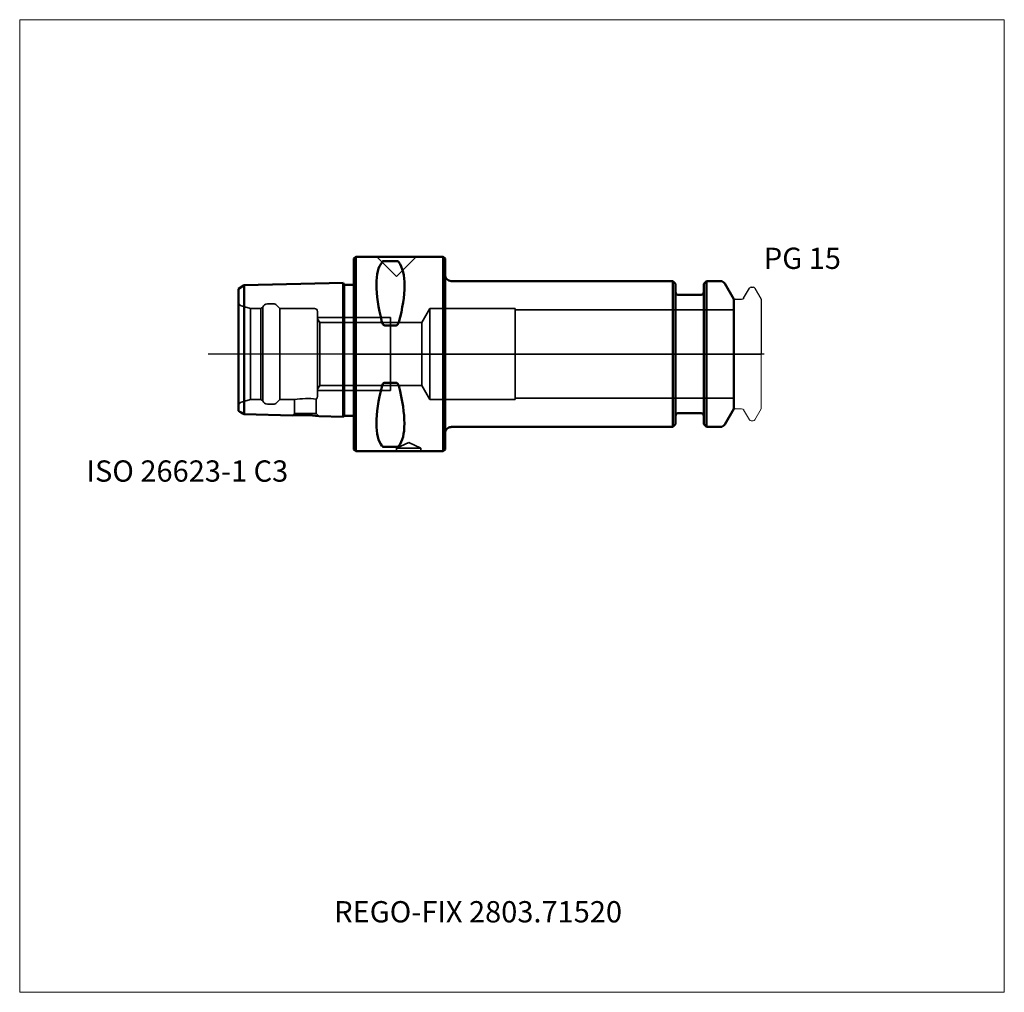
# Model space of a CAD drawing. Units: millimetres. Extents: x -55 to 107, y -105 to 55.
import ezdxf
from ezdxf.entities.mleader import LeaderData, LeaderLine
from ezdxf.lldxf.tags import DXFTag
from ezdxf.math import Vec2, Vec3

# ---------------------------------------------------------------- set-up
doc = ezdxf.new("R2010")
doc.units = ezdxf.units.MM
doc.layers.get('0').update_dxf_attribs({"plot": 0})
for name, color, linetype, lineweight in [('1', 4, 'Continuous', 50), ('3', 1, 'Dashed_narrow', 35), ('RFCOMP01', 3, 'Long_dashed_dotted_narrow', 18), ('SK1', 4, 'Continuous', 50), ('SK3', 1, 'Dashed_narrow', 35), ('SK4', 2, 'Long_dashed_dotted_narrow', 25)]:
    doc.layers.add(name, color=color, linetype=linetype, lineweight=lineweight)
for name, color, linetype, lineweight, plot in [('4', 2, 'Long_dashed_dotted_narrow', 25, False), ('INFMAINVIEW', 9, 'Continuous', 18, False), ('INFTOTAL', 9, 'Continuous', 18, False), ('NOCUT', 7, 'Continuous', 25, False)]:
    doc.layers.add(name, color=color, linetype=linetype, lineweight=lineweight, plot=plot)
doc.layers.add('SK6', color=5, linetype='Continuous')
doc.styles.add('SEACAD_Monospac821_BT', font='txt')
doc.styles.get("Standard").update_dxf_attribs({"font": 'Monospac821 BT'})
tags = doc.linetypes.add('Dashed_narrow', pattern=[9.525, 6.35, -3.175]).pattern_tags.tags
tags[6:7] = [DXFTag(74, 4), DXFTag(75, 0), DXFTag(340, '0'), DXFTag(46, 0.0), DXFTag(50, 0.0), DXFTag(44, 0.0), DXFTag(45, 0.0)]
tags[4:5] = [DXFTag(74, 4), DXFTag(75, 0), DXFTag(340, '0'), DXFTag(46, 0.0), DXFTag(50, 0.0), DXFTag(44, 0.0), DXFTag(45, 0.0)]
tags = doc.linetypes.add('Long_dashed_dotted_narrow', pattern=[28.575, 19.05, -3.175, 3.175, -3.175]).pattern_tags.tags
tags[10:11] = [DXFTag(74, 4), DXFTag(75, 0), DXFTag(340, '0'), DXFTag(46, 0.0), DXFTag(50, 0.0), DXFTag(44, 0.0), DXFTag(45, 0.0)]
tags[8:9] = [DXFTag(74, 4), DXFTag(75, 0), DXFTag(340, '0'), DXFTag(46, 0.0), DXFTag(50, 0.0), DXFTag(44, 0.0), DXFTag(45, 0.0)]
tags[6:7] = [DXFTag(74, 4), DXFTag(75, 0), DXFTag(340, '0'), DXFTag(46, 0.0), DXFTag(50, 0.0), DXFTag(44, 0.0), DXFTag(45, 0.0)]
tags[4:5] = [DXFTag(74, 4), DXFTag(75, 0), DXFTag(340, '0'), DXFTag(46, 0.0), DXFTag(50, 0.0), DXFTag(44, 0.0), DXFTag(45, 0.0)]

# ---------------------------------------------------------------- blocks, each defined once
blk = doc.blocks.new('_DOT')
at = {"color": 0}
blk.add_line((0, 0), (-1, 0), dxfattribs=at)
at = {"color": 0, "const_width": 0.333}
blk.add_lwpolyline([(-0.166, 0, 1), (0.166, 0, 1)], format="xyb", close=True, dxfattribs=at)

msp = doc.modelspace()

# ---------------------------------------------------------------- linework, layer by layer
at = {"layer": '1'}
for p, q in [((0.3, 16), (0, 15.7)), ((0, -15.7), (0, 15.7)), ((0.3, 16), (0.3, -16)), ((14.7, 16), (0.3, 16)), ((6.95, 15.29), (5.05, 15.29)), ((14.7, -16), (14.7, 16)), ((15, 15.7), (14.7, 16)), ((15, 15.7), (15, -15.7)), ((52.45, 12), (16, 12)), ((52.45, -12), (52.45, 12)), ((52.9, 11.55), (52.45, 12)), ((52.9, 11.55), (52.9, -11.55)), ((58, 12), (57.55, 11.55)), ((57.55, -11.55), (57.55, 11.55)), ((58, 12), (58, -12)), ((60.31, 12), (58, 12)), ((62.5, 9), (61, 11.6)), ((53.3, 9.75), (57.15, 9.75)), ((62.5, -9), (62.5, 9)), ((6.95, 4.72), (5.05, 4.72)), ((6.95, -4.72), (5.05, -4.72)), ((61, -11.6), (62.5, -9)), ((53.3, -9.75), (57.15, -9.75)), ((16, -12), (52.45, -12)), ((52.45, -12), (52.9, -11.55)), ((57.55, -11.55), (58, -12)), ((58, -12), (60.31, -12)), ((0, -15.7), (0.3, -16)), ((0.3, -16), (14.7, -16)), ((6.95, -15.29), (5.05, -15.29)), ((14.7, -16), (15, -15.7))]:
    msp.add_line(p, q, dxfattribs=at)
for centre, radius, start, end in [((5.02, 14.74), 0.552, 86.7952, 136.762), ((6.98, 14.74), 0.552, 43.238, 93.2048), ((16, 13), 1, 180, 270), ((60.31, 11.2), 0.8, 30, 90), ((53.3, 10.15), 0.4, 180, 270), ((57.15, 10.15), 0.4, 270, 0), ((53.3, -10.15), 0.4, 90, 180), ((57.15, -10.15), 0.4, 0, 90), ((15.99, -13), 0.994, 89.65, 180.6928), ((60.31, -11.2), 0.8, 270, 330), ((5.02, -14.74), 0.552, 223.238, 273.2048), ((6.98, -14.74), 0.552, 266.7952, 316.762)]:
    msp.add_arc(centre, radius, start, end, dxfattribs=at)
for centre, major_axis, ratio, start_param, end_param in [((13.83, -2.3), (-8.52, 17.96), 0.305, 0.142827, 0.998424), ((-0.59, 1.08), (7.04, 14.84), 0.367, 5.16548, 6.084183), ((13.59, 1.74), (-8.27, -17.42), 0.312, 5.267392, 6.135563), ((-2.12, 2.98), (8.84, -18.62), 0.296, 0.136658, 0.978305)]:
    msp.add_ellipse(centre, major_axis=major_axis, ratio=ratio, start_param=start_param, end_param=end_param, dxfattribs=at)
for points, knots in [([(5.05, 4.72), (4.98, 4.72), (4.92, 4.75), (4.83, 4.83), (4.79, 4.87), (4.69, 5.02), (4.64, 5.14), (4.61, 5.25)], [0, 0, 0, 0, 0.25, 0.25, 0.5, 0.5, 1, 1, 1, 1]), ([(7.39, 5.25), (7.36, 5.14), (7.31, 5.02), (7.21, 4.87), (7.17, 4.83), (7.08, 4.75), (7.02, 4.72), (6.95, 4.72)], [0, 0, 0, 0, 0.5, 0.5, 0.75, 0.75, 1, 1, 1, 1]), ([(5.05, -4.72), (4.98, -4.72), (4.92, -4.75), (4.83, -4.83), (4.79, -4.87), (4.69, -5.02), (4.64, -5.14), (4.61, -5.25)], [0, 0, 0, 0, 0.25, 0.25, 0.5, 0.5, 1, 1, 1, 1]), ([(7.39, -5.25), (7.36, -5.14), (7.31, -5.02), (7.21, -4.87), (7.17, -4.83), (7.08, -4.75), (7.02, -4.72), (6.95, -4.72)], [0, 0, 0, 0, 0.5, 0.5, 0.75, 0.75, 1, 1, 1, 1])]:
    msp.add_open_spline(points, degree=3, knots=knots, dxfattribs=at)
at = {"layer": '3'}
for p, q in [((11.17, 5.19), (6, 5.19)), ((6, -5.19), (11.17, -5.19))]:
    msp.add_line(p, q, dxfattribs=at)
at = {"layer": '4'}
msp.add_line((0, 0), (62.5, 0), dxfattribs=at)
at = {"layer": 'INFMAINVIEW'}
for p, q in [((-55, -105), (-55, 55)), ((-55, 55), (107, 55)), ((107, 55), (107, -105)), ((107, -105), (-55, -105))]:
    msp.add_line(p, q, dxfattribs=at)
at = {"layer": 'INFTOTAL'}
for p, q in [((-55, 55), (107, 55)), ((-55, -105), (-55, 55)), ((107, 55), (107, -105)), ((107, -105), (-55, -105))]:
    msp.add_line(p, q, dxfattribs=at)
at = {"layer": 'NOCUT'}
for p, q in [((0.3, 16), (0, 15.7)), ((0, 0), (0, 15.7)), ((14.7, 16), (0.3, 16)), ((15, 15.7), (14.7, 16)), ((15, 15.7), (15, 13)), ((52.45, 12), (16, 12)), ((52.9, 11.55), (52.45, 12)), ((52.9, 11.55), (52.9, 10.15)), ((58, 12), (57.55, 11.55)), ((57.55, 10.15), (57.55, 11.55)), ((60.31, 12), (58, 12)), ((62.5, 9), (61, 11.6)), ((53.3, 9.75), (57.15, 9.75)), ((64.11, 9.2), (65.07, 10.85)), ((65.33, 11), (65.68, 11)), ((65.94, 10.85), (67, 9.02)), ((62.5, 8.7), (62.5, 9)), ((62.8, 9), (63.77, 9)), ((67, 9.02), (67, 0)), ((0, 0), (67, 0))]:
    msp.add_line(p, q, dxfattribs=at)
for centre, radius, start, end in [((16, 13), 1, 180, 270), ((60.31, 11.2), 0.8, 30, 90), ((53.3, 10.15), 0.4, 180, 270), ((57.15, 10.15), 0.4, 270, 0), ((65.33, 10.7), 0.3, 89.9633, 150), ((65.68, 10.7), 0.3, 30, 90.0367), ((62.8, 8.7), 0.3, 90, 180), ((63.77, 9.4), 0.4, 270.0588, 330)]:
    msp.add_arc(centre, radius, start, end, dxfattribs=at)
at = {"layer": 'RFCOMP01'}
for p, q in [((64.11, 9.2), (65.07, 10.85)), ((65.33, 11), (65.68, 11)), ((65.94, 10.85), (67, 9.02)), ((62.8, 9), (63.77, 9)), ((67, 9.02), (67, -9.02)), ((62.8, -9), (63.77, -9)), ((64.11, -9.2), (65.07, -10.85)), ((65.94, -10.85), (67, -9.02)), ((65.33, -11), (65.68, -11))]:
    msp.add_line(p, q, dxfattribs=at)
for centre, radius, start, end in [((65.33, 10.7), 0.3, 89.9633, 150), ((65.68, 10.7), 0.3, 30, 90.0367), ((62.8, 8.7), 0.3, 90, 180), ((63.77, 9.4), 0.4, 270.0588, 330), ((62.8, -8.7), 0.3, 180, 270), ((63.77, -9.4), 0.4, 30, 89.9412), ((65.33, -10.7), 0.3, 210, 270.0367), ((65.68, -10.7), 0.3, 269.9633, 330)]:
    msp.add_arc(centre, radius, start, end, dxfattribs=at)
at = {"layer": 'SK1'}
for p, q in [((-1.78, 11.72), (-18.08, 11.31)), ((-1.78, 11.72), (-1.78, -10.32)), ((-1.6, 11.39), (-1.78, 11.72)), ((-1.6, 11.39), (-1.6, -10.14)), ((0, 11.39), (-1.6, 11.39)), ((-18.08, 11.31), (-19, 10.75)), ((-19, 10.75), (-19, -9.35)), ((-18.08, -9.91), (-18.08, 11.31)), ((-18.08, -9.91), (-10.12, -10.11)), ((-5.77, -10.22), (-1.78, -10.32)), ((-1.78, -10.32), (-1.6, -10.14)), ((-1.6, -10.14), (0, -10.14))]:
    msp.add_line(p, q, dxfattribs=at)
for centre, radius, start, end in [((-73.36, -99.31), 105.11, 58.2687, 58.8571), ((-8.38, -27.7), 17.67, 81.4892, 95.642)]:
    msp.add_arc(centre, radius, start, end, dxfattribs=at)
at = {"layer": 'SK3'}
for p, q in [((3.77, 16), (7, 12.77)), ((7, 12.77), (10.23, 16)), ((-13.26, 8.25), (-14.25, 8.25)), ((-17, 7.5), (-18.36, 7.86)), ((-17, -7.5), (-17, 7.5)), ((-15.3, 7.5), (-17, 7.5)), ((-14.98, 7.69), (-15.3, 7.5)), ((-15.3, -7.5), (-15.3, 7.5)), ((-14.98, -7.69), (-14.98, 7.69)), ((-12.2, 7.5), (-12.73, 8.03)), ((-12.2, -7.5), (-12.2, 7.5)), ((-6.5, 7.5), (-12.2, 7.5)), ((-6, -7), (-6, 7)), ((12.5, 7.5), (11.17, 5.19)), ((12.5, -7.5), (12.5, 7.5)), ((26.5, 7.5), (12.5, 7.5)), ((26.5, -7.5), (26.5, 7.5)), ((62.5, 7.27), (26.5, 7.27)), ((0, 6), (-6, 6)), ((-5.64, 5.19), (-6, 5.8)), ((-5.64, 5.19), (-5.64, -5.19)), ((-5.64, 5.19), (0, 5.19)), ((6, 6), (0, 6)), ((0, 5.19), (6, 5.19)), ((6, -6), (6, 6)), ((11.17, 5.19), (11.17, -5.19)), ((-6, -5.8), (-5.64, -5.19)), ((-6, -6), (0, -6)), ((-5.64, -5.19), (0, -5.19)), ((0, -5.19), (6, -5.19)), ((6, -6), (0, -6)), ((11.17, -5.19), (12.5, -7.5)), ((-18.36, -7.86), (-17, -7.5)), ((-17, -7.5), (-15.3, -7.5)), ((-15.3, -7.5), (-14.98, -7.69)), ((-12.73, -8.03), (-12.2, -7.5)), ((-12.2, -7.5), (-9.79, -7.5)), ((-9.8, -7.5), (-9.8, -9.79)), ((-6.2, -9.79), (-6.2, -7.4)), ((12.5, -7.5), (26.5, -7.5)), ((26.5, -7.27), (62.5, -7.27)), ((-14.25, -8.25), (-13.26, -8.25)), ((-9.8, -9.79), (-10.12, -10.11)), ((-6.2, -9.79), (-9.8, -9.79)), ((-5.77, -10.22), (-6.2, -9.79)), ((9, -14.57), (7, -15.5)), ((11, -15.5), (9, -14.57)), ((11, -15.5), (7, -15.5)), ((7, -15.5), (7, -16)), ((11, -16), (11, -15.5))]:
    msp.add_line(p, q, dxfattribs=at)
for centre, radius, start, end in [((-18.1, 8.84), 1.01, 206.023, 254.8069), ((-14.25, 7.5), 0.752, 90.1419, 165.444), ((-13.27, 7.48), 0.77, 45.5804, 89.41), ((-6.5, 7), 0.5, 0, 90), ((-18.11, -8.82), 0.992, 104.7997, 154.3705), ((-14.24, -7.49), 0.758, 194.9051, 269.509), ((-13.25, -7.52), 0.728, 269.2538, 315.7558), ((-7.61, -21.35), 14.02, 84.2243, 98.9624), ((-6.5, -7), 0.5, 306.8693, 0.2288)]:
    msp.add_arc(centre, radius, start, end, dxfattribs=at)
at = {"layer": 'SK4'}
msp.add_line((67.5, 0), (-24, 0), dxfattribs=at)

# ---------------------------------------------------------------- texts
at = {"layer": 'SK6', "style": 'SEACAD_Monospac821_BT'}
for s, p in [('PG 15', (67.44, 14)), ('ISO 26623-1 C3', (-44, -21))]:
    msp.add_text(s, height=3.5, dxfattribs=at).set_placement(p)

# ---------------------------------------------------------------- leaders
at = {"layer": 'SK6'}
ml = msp.add_multileader_mtext('Standard', dxfattribs=at)
ml.set_content('{\\pxsm0.9;\\fMonospac821 BT|b0||i0||c0|p34;\\W1.;REGO-FIX 2803.71520}', color=256)
ml.set_leader_properties()
ml.set_arrow_properties(name='DOT')
ml.build(insert=Vec2(0, 0))
ml.multileader.update_dxf_attribs({"leader_type": 0, "dogleg_length": 0, "arrow_head_size": 3.5})
ctx = ml.context
ctx.base_point, ctx.char_height, ctx.arrow_head_size, ctx.landing_gap_size = Vec3(-5.34, -63.86), 3.5, 3.5, 1.23
ctx.mtext.insert = Vec3(-3.25, -90)

doc.saveas('drawing.dxf')
